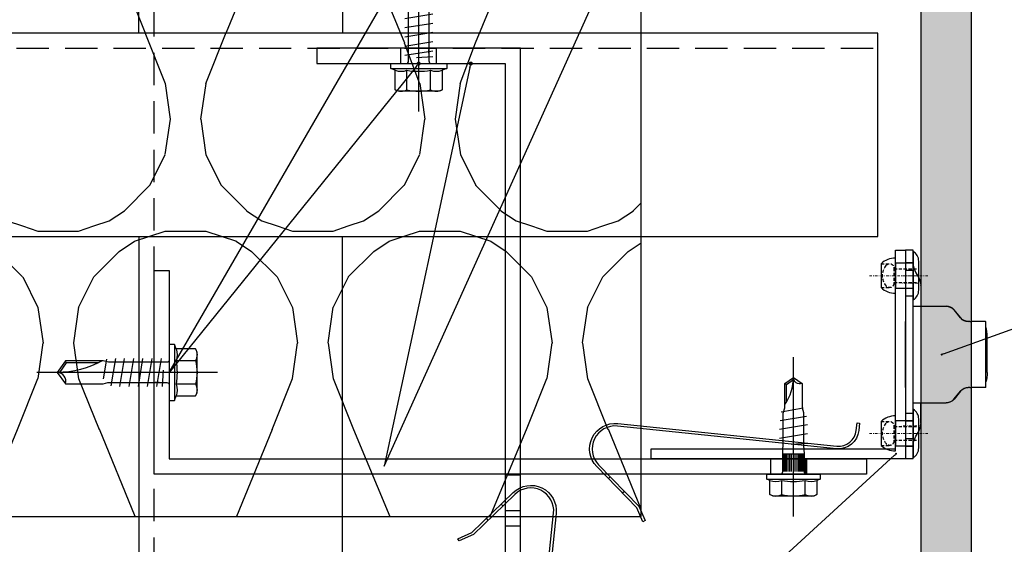
# Model space of a CAD drawing. Units: millimetres. Extents: x -358390 to -165483, y 96743 to 207920.
# Drawn here: x -181117 to -180924, y 200339 to 200442 of the extents above; entities that cross this region are included whole.
import ezdxf
from ezdxf import colors
from ezdxf.entities.mleader import LeaderData, LeaderLine
from ezdxf.math import Vec2, Vec3

# ---------------------------------------------------------------- set-up
doc = ezdxf.new("R2010")
doc.units = ezdxf.units.MM
for name, pattern in [('HIDDEN', [9.524999999999999, 6.35, -3.175]), ('STRICHPUNKT', [1, 0.5, -0.25, 0, -0.25]), ('VERDECKT', [9.524999999999999, 6.35, -3.175])]:
    doc.linetypes.add(name, pattern=pattern)
doc.layers.add('3-0', color=252, linetype='Continuous', lineweight=5)
for name, color, linetype in [('GIP-Bauseits', 8, 'Continuous'), ('GIP-Befestigungsmittel', 4, 'Continuous'), ('GIP-Details', 7, 'Continuous'), ('GIP-DIM-0', 12, 'Continuous'), ('GIP-Profile', 51, 'Continuous'), ('GIP-Text', 7, 'Continuous'), ('GIP-VECO-LS-85', 210, 'Continuous')]:
    doc.layers.add(name, color=color, linetype=linetype)
doc.styles.add('Dim', font='simplex.shx', dxfattribs={"width": 0.65})
doc.styles.get("Standard").update_dxf_attribs({"font": 'calibri.ttf'})

# ---------------------------------------------------------------- blocks, each defined once
blk = doc.blocks.new('*U164')
for p, q in [((-130.6000000000058, 0), (-130.6000000000058, -3)), ((-125.4000000000233, 0), (-125.4000000000233, -3)), ((-118.6000000000058, 0), (-118.6000000000058, -3)), ((-113.4000000000233, 0), (-113.4000000000233, -3)), ((-106.6000000000058, 0), (-106.6000000000058, -3)), ((-101.4000000000233, 0), (-101.4000000000233, -3)), ((-93.90000000002328, 0), (-93.90000000002328, -3)), ((-90.90000000002328, 0), (-90.90000000002328, -3)), ((-83.90000000002328, 0), (-83.90000000002328, -3)), ((-3, -16.5), (0, -16.5)), ((-3, -23.5), (0, -23.5))]:
    blk.add_line(p, q)
blk.add_lwpolyline([(-140, 0), (0, 0), (0, -40), (-3, -40), (-3, -3), (-140, -3), (-140, 0)], close=True)
blk = doc.blocks.new('*U80')
at = {"color": 0, "linetype": 'ByBlock', "lineweight": -2}
blk.add_lwpolyline([(-4, 4.898587196589413e-16), (31.45, -9.797174393178826e-16)], dxfattribs=at)
blk = doc.blocks.new('EJOT_JT9-6-5_5x22')
blk.add_lwpolyline([(-5.450000000011642, 4), (-5.140598923229845, 4.618802153505385), (-1.320729786617449, 4.618802153505385), (-1, 5.5), (0, 5.5), (0, -5.5), (-1, -5.5), (-1.320729786617449, -4.618802153505385), (-5.140598923229845, -4.618802153505385), (-5.450000000011642, -4)], close=True)
for points in [[(-5.140598923229845, 4.618802153505385, 0.2679491924311234), (-5.140598923229845, 2.309401076752692, 0.1339745962155625), (-5.140598923229845, -2.309401076752692, 0.2679491924311234), (-5.140598923229845, -4.618802153505385)], [(-1.320729786617449, 4.618802153505385, 0.1763269807084632), (-1.320729786617449, 2.309401076752692, 0.08816349035423514), (-1.320729786617449, -2.309401076752692, 0.1763269807084632), (-1.320729786617449, -4.618802153505385)], [(0, 2.494999999995343, 0.4142135623730951), (0.5, 1.994999999995343), (11.97820109353052, 1.994999999995343), (13, 2.25), (20.4245330390404, 2.25), (22, 0), (20.4245330390404, -2.25), (13, -2.25), (12.09500000000116, -1.994999999995343), (2.023201093514217, -1.994999999995343), (2.778201093518874, -1.994999999995343), (0.5, -1.994999999995343, 0.4142135623730951), (0, -2.494999999995343)], [(13.20000000001164, 2.25, 0.1258171918758013), (22, 0)], [(20.4245330390404, -2.25, -0.520567050551746), (22, 0)]]:
    blk.add_lwpolyline(points, format="xyb")
for points in [[(-1, 5.5), (-1, -5.5)], [(-5.140598923229845, 2.309401076752692), (-1.320729786617449, 2.309401076752692)], [(2.45910054675187, -2.75), (1.554100546753034, 2.75)], [(4.269100546749542, -2.75), (3.364100546750706, 2.75)], [(6.079100546776317, -2.75), (5.174100546748377, 2.75)], [(7.889100546773989, -2.75), (6.984100546775153, 2.75)], [(9.69910054677166, -2.75), (8.794100546772825, 2.75)], [(10.58038087689783, 2.708916326635517), (11.46166120702401, -2.667832653300138)], [(12.34294153715018, 2.626748979935655), (13, -1.259484266978689)], [(20.24233457134687, 1.899999999994179), (20.4245330390404, 2.25)], [(1.186150820140028, 0.4358994532376528), (1.404100546758855, -2.75)], [(13.87234487826936, 1.899999999994179), (20.24233457134687, 1.899999999994179), (21.56918414475513, 0.005062426469521597)], [(-5.140598923229845, -2.309401076752692), (-1.320729786617449, -2.309401076752692)]]:
    blk.add_lwpolyline(points)
blk.add_blockref('*U80', (-5.450000000011642, 0))
blk = doc.blocks.new('Feder')
at = {"layer": 'GIP-Text'}
for p, q in [((2.670940013068503, 8.11551758185675), (2.349546208222819, 8.498539803418737)), ((-0.7146315642494301, 5.927389364667818), (-0.3932377594073841, 5.544367143109469))]:
    blk.add_line(p, q, dxfattribs=at)
blk.add_lwpolyline([(-3.213938048433135, 3.830222215594404, 0.7002075382096581), (0, -4.999999999999943), (43.26261290272578, -5.000000000001762, -0.414213562373095), (46.76261290272578, -8.500000000001762), (46.76261290272578, -10.00000000000176), (47.26261290272669, -9.999999999999943), (47.26261290272583, -8.499999999994486, 0.4142135623725622), (43.26261290272578, -4.500000000001762), (0, -4.499999999999943, -0.7002075382095964), (-2.892544243590351, 3.447199994034463), (5.802654937416264, 10.74333841983031), (7.346736682593473, 13.41776645351462), (6.913723980700524, 13.6677664535128), (5.413723980699615, 11.06969024216056)], format="xyb", close=True, dxfattribs=at)
blk = doc.blocks.new('_Dot')
blk.add_hatch(color=0).paths.add_polyline_path([(-0.5, 0, 1), (0.5, 0, 1)])
at = {"color": 0}
blk.add_line((-1, 0), (-0.5, 0), dxfattribs=at)
blk = doc.blocks.new('*U184')
at = {"linetype": 'ByBlock'}
h = blk.add_hatch(dxfattribs=at)
h.set_pattern_fill('H1INSUN1', color=256, pattern_type=2)
h.set_pattern_definition([(67.38013459999999, (748.215160790618, 739), (3.150356747028127e-06, 100.0000003076922), [25.99999999999999, -1274]), (67.38013459999999, (848.215160790618, 739), (3.150356747028127e-06, 100.0000003076922), [25.99999999999999, -1274]), (67.38013459999999, (948.215160790618, 739), (3.150356747028127e-06, 100.0000003076922), [25.99999999999999, -1274]), (67.38013459999999, (1048.215160790618, 739), (3.150356747028127e-06, 100.0000003076922), [25.99999999999999, -1274]), (67.38013459999999, (1148.215160790618, 739), (3.150356747028127e-06, 100.0000003076922), [25.99999999999999, -1274]), (112.2490234, (832.2151607906178, 739), (-2.38241202765721e-06, 99.99999827928437), [23.76972769999999, -2353.203124999999]), (112.2490234, (932.2151607906178, 739), (-2.38241202765721e-06, 99.99999827928437), [23.76972769999999, -2353.203124999999]), (112.2490234, (1032.215160790618, 739), (-2.38241202765721e-06, 99.99999827928437), [23.76972769999999, -2353.203124999999]), (112.2490234, (1132.215160790618, 739), (-2.38241202765721e-06, 99.99999827928437), [23.76972769999999, -2353.203124999999]), (112.2490234, (1232.215160790618, 739), (-2.38241202765721e-06, 99.99999827928437), [23.76972769999999, -2353.203124999999]), (112.2490234, (1332.215160790618, 739), (-2.38241202765721e-06, 99.99999827928437), [23.76972769999999, -2353.203124999999]), (112.2490234, (1432.215160790618, 739), (-2.38241202765721e-06, 99.99999827928437), [23.76972769999999, -2353.203124999999]), (112.2490234, (1532.215160790618, 739), (-2.38241202765721e-06, 99.99999827928437), [23.76972769999999, -2353.203124999999]), (112.2490234, (1632.215160790618, 739), (-2.38241202765721e-06, 99.99999827928437), [23.76972769999999, -2353.203124999999]), (247.7509918, (807.2151607906178, 760.9999999999997), (-7.070251179186471e-06, 99.9999996129151), [23.76972769999996, -2353.203124999995]), (247.7509918, (907.2151607906178, 760.9999999999997), (-7.070251179186471e-06, 99.9999996129151), [23.76972769999996, -2353.203124999995]), (247.7509918, (1007.215160790618, 760.9999999999997), (-7.070251179186471e-06, 99.9999996129151), [23.76972769999996, -2353.203124999995]), (247.7509918, (1107.215160790618, 760.9999999999997), (-7.070251179186471e-06, 99.9999996129151), [23.76972769999996, -2353.203124999995]), (247.7509918, (1207.215160790618, 760.9999999999997), (-7.070251179186471e-06, 99.9999996129151), [23.76972769999996, -2353.203124999995]), (247.7509918, (1307.215160790618, 760.9999999999997), (-7.070251179186471e-06, 99.9999996129151), [23.76972769999996, -2353.203124999995]), (247.7509918, (1407.215160790618, 760.9999999999997), (-7.070251179186471e-06, 99.9999996129151), [23.76972769999996, -2353.203124999995]), (247.7509918, (1507.215160790618, 760.9999999999997), (-7.070251179186471e-06, 99.9999996129151), [23.76972769999996, -2353.203124999995]), (247.7509918, (1607.215160790618, 760.9999999999997), (-7.070251179186471e-06, 99.9999996129151), [23.76972769999996, -2353.203124999995]), (292.6198654, (772.215160790618, 762.9999999999998), (-3.150356747028127e-06, 100.0000003076922), [26.00000000000001, -1274.000000000001]), (292.6198654, (872.215160790618, 762.9999999999998), (-3.150356747028127e-06, 100.0000003076922), [26.00000000000001, -1274.000000000001]), (292.6198654, (972.215160790618, 762.9999999999998), (-3.150356747028127e-06, 100.0000003076922), [26.00000000000001, -1274.000000000001]), (292.6198654, (1072.215160790618, 762.9999999999998), (-3.150356747028127e-06, 100.0000003076922), [26.00000000000001, -1274.000000000001]), (292.6198654, (1172.215160790618, 762.9999999999998), (-3.150356747028127e-06, 100.0000003076922), [26.00000000000001, -1274.000000000001]), (81.8698959, (743.215160790618, 721.9999999999998), (4.942118795980831e-06, 99.99999966249106), [7.071067809999987, -700.0357055699984]), (68.1985931, (744.2151607906178, 728.9999999999998), (-9.858241085680675e-07, 100.0000011859525), [10.7703295, -527.7461548000001]), (68.1985931, (844.2151607906178, 728.9999999999998), (-9.858241085680675e-07, 100.0000011859525), [10.7703295, -527.7461548000001]), (291.8014069, (782.2151607906178, 739), (9.858241085680675e-07, 100.0000011859525), [10.7703295, -527.7461548000001]), (291.8014069, (882.2151607906178, 739), (9.858241085680675e-07, 100.0000011859525), [10.7703295, -527.7461548000001]), (278.1301041, (786.2151607906183, 728.9999999999998), (-4.942118795980831e-06, 99.99999966249106), [7.071067809999987, -700.0357055699984]), (278.1301041, (743.215160790618, 721.9999999999998), (-4.942118795980831e-06, 99.99999966249106), [7.071067809999987, -700.0357055699984]), (296.5650482, (744.2151607906178, 714.9999999999998), (1.752436467938878e-06, 99.99999760741669), [6.708203800000003, -216.8985901000001]), (315, (747.215160790618, 708.9999999999998), (-7.105427357601002e-15, 99.99999997361817), [7.07106781, -134.350296]), (326.3099327, (752.215160790618, 703.9999999999998), (-3.583935253459458e-06, 99.99999643704996), [3.605551200000003, -356.9495850000001]), (326.3099327, (852.215160790618, 703.9999999999998), (-3.583935253459458e-06, 99.99999643704996), [3.605551200000003, -356.9495850000001]), (326.3099327, (952.215160790618, 703.9999999999998), (-3.583935253459458e-06, 99.99999643704996), [3.605551200000003, -356.9495850000001]), (341.565052, (755.215160790618, 701.9999999999998), (-2.029815924231571e-07, 100.0000017971736), [3.162277700000002, -313.0654907200001]), (341.565052, (855.215160790618, 701.9999999999998), (-2.029815924231571e-07, 100.0000017971736), [3.162277700000002, -313.0654907200001]), (341.565052, (955.215160790618, 701.9999999999998), (-2.029815924231571e-07, 100.0000017971736), [3.162277700000002, -313.0654907200001]), (341.565052, (758.215160790618, 700.9999999999998), (-2.029815924231571e-07, 100.0000017971736), [3.162277700000002, -313.0654907200001]), (341.565052, (858.215160790618, 700.9999999999998), (-2.029815924231571e-07, 100.0000017971736), [3.162277700000002, -313.0654907200001]), (341.565052, (958.215160790618, 700.9999999999998), (-2.029815924231571e-07, 100.0000017971736), [3.162277700000002, -313.0654907200001]), (0, (761.2151607906183, 699.9999999999998), (0, 99.99999999999996), [8, -92]), (18.434948, (769.2151607906178, 699.9999999999998), (2.029815924231571e-07, 100.0000017971736), [3.162277699999998, -313.0654907199997]), (18.434948, (869.2151607906178, 699.9999999999998), (2.029815924231571e-07, 100.0000017971736), [3.162277699999998, -313.0654907199997]), (18.434948, (969.2151607906178, 699.9999999999998), (2.029815924231571e-07, 100.0000017971736), [3.162277699999998, -313.0654907199997]), (18.434948, (772.215160790618, 700.9999999999998), (2.029815924231571e-07, 100.0000017971736), [3.162277699999998, -313.0654907199997]), (18.434948, (872.215160790618, 700.9999999999998), (2.029815924231571e-07, 100.0000017971736), [3.162277699999998, -313.0654907199997]), (18.434948, (972.215160790618, 700.9999999999998), (2.029815924231571e-07, 100.0000017971736), [3.162277699999998, -313.0654907199997]), (33.69006729999998, (775.2151607906178, 701.9999999999998), (3.583935253459458e-06, 99.99999643704996), [3.605551199999999, -356.9495849999999]), (33.69006729999998, (875.2151607906178, 701.9999999999998), (3.583935253459458e-06, 99.99999643704996), [3.605551199999999, -356.9495849999999]), (33.69006729999998, (975.2151607906178, 701.9999999999998), (3.583935253459458e-06, 99.99999643704996), [3.605551199999999, -356.9495849999999]), (45, (778.215160790618, 703.9999999999998), (7.105427357601002e-15, 99.99999997361817), [7.071067810000002, -134.350296]), (63.43495179999999, (783.215160790618, 708.9999999999998), (-1.752436467938878e-06, 99.99999760741669), [6.7082038, -216.8985901]), (81.8698959, (786.2151607906183, 714.9999999999998), (4.942118795980831e-06, 99.99999966249106), [7.071067809999987, -700.0357055699984]), (81.8698959, (793.215160790618, 721.9999999999998), (4.942118795980831e-06, 99.99999966249106), [7.071067809999987, -700.0357055699984]), (68.1985931, (794.2151607906178, 728.9999999999998), (-9.858241085680675e-07, 100.0000011859525), [10.7703295, -527.7461548000001]), (68.1985931, (894.2151607906178, 728.9999999999998), (-9.858241085680675e-07, 100.0000011859525), [10.7703295, -527.7461548000001]), (291.8014069, (832.2151607906178, 739), (9.858241085680675e-07, 100.0000011859525), [10.7703295, -527.7461548000001]), (291.8014069, (932.2151607906178, 739), (9.858241085680675e-07, 100.0000011859525), [10.7703295, -527.7461548000001]), (278.1301041, (836.2151607906183, 728.9999999999998), (-4.942118795980831e-06, 99.99999966249106), [7.071067809999987, -700.0357055699984]), (278.1301041, (793.215160790618, 721.9999999999998), (-4.942118795980831e-06, 99.99999966249106), [7.071067809999987, -700.0357055699984]), (296.5650482, (794.2151607906178, 714.9999999999998), (1.752436467938878e-06, 99.99999760741669), [6.708203800000003, -216.8985901000001]), (315, (797.215160790618, 708.9999999999998), (-7.105427357601002e-15, 99.99999997361817), [7.07106781, -134.350296]), (326.3099327, (802.215160790618, 703.9999999999998), (-3.583935253459458e-06, 99.99999643704996), [3.605551200000003, -356.9495850000001]), (326.3099327, (902.215160790618, 703.9999999999998), (-3.583935253459458e-06, 99.99999643704996), [3.605551200000003, -356.9495850000001]), (326.3099327, (1002.215160790618, 703.9999999999998), (-3.583935253459458e-06, 99.99999643704996), [3.605551200000003, -356.9495850000001]), (341.565052, (805.215160790618, 701.9999999999998), (-2.029815924231571e-07, 100.0000017971736), [3.162277700000002, -313.0654907200001]), (341.565052, (905.215160790618, 701.9999999999998), (-2.029815924231571e-07, 100.0000017971736), [3.162277700000002, -313.0654907200001]), (341.565052, (1005.215160790618, 701.9999999999998), (-2.029815924231571e-07, 100.0000017971736), [3.162277700000002, -313.0654907200001]), (341.565052, (808.215160790618, 700.9999999999998), (-2.029815924231571e-07, 100.0000017971736), [3.162277700000002, -313.0654907200001]), (341.565052, (908.215160790618, 700.9999999999998), (-2.029815924231571e-07, 100.0000017971736), [3.162277700000002, -313.0654907200001]), (341.565052, (1008.215160790618, 700.9999999999998), (-2.029815924231571e-07, 100.0000017971736), [3.162277700000002, -313.0654907200001]), (0, (811.2151607906183, 699.9999999999998), (0, 99.99999999999996), [8, -92]), (18.434948, (819.2151607906178, 699.9999999999998), (2.029815924231571e-07, 100.0000017971736), [3.162277699999998, -313.0654907199997]), (18.434948, (919.2151607906178, 699.9999999999998), (2.029815924231571e-07, 100.0000017971736), [3.162277699999998, -313.0654907199997]), (18.434948, (1019.215160790618, 699.9999999999998), (2.029815924231571e-07, 100.0000017971736), [3.162277699999998, -313.0654907199997]), (18.434948, (822.215160790618, 700.9999999999998), (2.029815924231571e-07, 100.0000017971736), [3.162277699999998, -313.0654907199997]), (18.434948, (922.215160790618, 700.9999999999998), (2.029815924231571e-07, 100.0000017971736), [3.162277699999998, -313.0654907199997]), (18.434948, (1022.215160790618, 700.9999999999998), (2.029815924231571e-07, 100.0000017971736), [3.162277699999998, -313.0654907199997]), (33.69006729999998, (825.2151607906178, 701.9999999999998), (3.583935253459458e-06, 99.99999643704996), [3.605551199999999, -356.9495849999999]), (33.69006729999998, (925.2151607906178, 701.9999999999998), (3.583935253459458e-06, 99.99999643704996), [3.605551199999999, -356.9495849999999]), (33.69006729999998, (1025.215160790618, 701.9999999999998), (3.583935253459458e-06, 99.99999643704996), [3.605551199999999, -356.9495849999999]), (45, (828.215160790618, 703.9999999999998), (7.105427357601002e-15, 99.99999997361817), [7.071067810000002, -134.350296]), (63.43495179999999, (833.215160790618, 708.9999999999998), (-1.752436467938878e-06, 99.99999760741669), [6.7082038, -216.8985901]), (81.8698959, (836.2151607906183, 714.9999999999998), (4.942118795980831e-06, 99.99999966249106), [7.071067809999987, -700.0357055699984]), (81.8698959, (768.215160790618, 777.9999999999998), (4.942118795980831e-06, 99.99999966249106), [7.071067809999987, -700.0357055699984]), (63.43495179999999, (769.2151607906178, 784.9999999999997), (-1.752436467938878e-06, 99.99999760741669), [6.7082038, -216.8985901]), (45, (772.215160790618, 790.9999999999998), (7.105427357601002e-15, 99.99999997361817), [7.071067810000002, -134.350296]), (33.69006729999998, (777.215160790618, 795.9999999999997), (3.583935253459458e-06, 99.99999643704996), [3.605551199999999, -356.9495849999999]), (33.69006729999998, (877.215160790618, 795.9999999999997), (3.583935253459458e-06, 99.99999643704996), [3.605551199999999, -356.9495849999999]), (33.69006729999998, (977.215160790618, 795.9999999999997), (3.583935253459458e-06, 99.99999643704996), [3.605551199999999, -356.9495849999999]), (18.434948, (780.215160790618, 797.9999999999997), (2.029815924231571e-07, 100.0000017971736), [3.162277699999998, -313.0654907199997]), (18.434948, (880.215160790618, 797.9999999999997), (2.029815924231571e-07, 100.0000017971736), [3.162277699999998, -313.0654907199997]), (18.434948, (980.215160790618, 797.9999999999997), (2.029815924231571e-07, 100.0000017971736), [3.162277699999998, -313.0654907199997]), (18.434948, (783.215160790618, 798.9999999999997), (2.029815924231571e-07, 100.0000017971736), [3.162277699999998, -313.0654907199997]), (18.434948, (883.215160790618, 798.9999999999997), (2.029815924231571e-07, 100.0000017971736), [3.162277699999998, -313.0654907199997]), (18.434948, (983.215160790618, 798.9999999999997), (2.029815924231571e-07, 100.0000017971736), [3.162277699999998, -313.0654907199997]), (0, (786.2151607906183, 799.9999999999997), (0, 99.99999999999996), [8, -92]), (341.565052, (794.2151607906178, 799.9999999999997), (-2.029815924231571e-07, 100.0000017971736), [3.162277700000002, -313.0654907200001]), (341.565052, (894.2151607906178, 799.9999999999997), (-2.029815924231571e-07, 100.0000017971736), [3.162277700000002, -313.0654907200001]), (341.565052, (994.2151607906178, 799.9999999999997), (-2.029815924231571e-07, 100.0000017971736), [3.162277700000002, -313.0654907200001]), (341.565052, (797.215160790618, 798.9999999999997), (-2.029815924231571e-07, 100.0000017971736), [3.162277700000002, -313.0654907200001]), (341.565052, (897.215160790618, 798.9999999999997), (-2.029815924231571e-07, 100.0000017971736), [3.162277700000002, -313.0654907200001]), (341.565052, (997.215160790618, 798.9999999999997), (-2.029815924231571e-07, 100.0000017971736), [3.162277700000002, -313.0654907200001]), (326.3099327, (800.2151607906178, 797.9999999999997), (-3.583935253459458e-06, 99.99999643704996), [3.605551200000003, -356.9495850000001]), (326.3099327, (900.2151607906178, 797.9999999999997), (-3.583935253459458e-06, 99.99999643704996), [3.605551200000003, -356.9495850000001]), (326.3099327, (1000.215160790618, 797.9999999999997), (-3.583935253459458e-06, 99.99999643704996), [3.605551200000003, -356.9495850000001]), (315, (803.215160790618, 795.9999999999997), (-7.105427357601002e-15, 99.99999997361817), [7.07106781, -134.350296]), (296.5650482, (808.215160790618, 790.9999999999998), (1.752436467938878e-06, 99.99999760741669), [6.708203800000003, -216.8985901000001]), (278.1301041, (811.2151607906183, 784.9999999999997), (-4.942118795980831e-06, 99.99999966249106), [7.071067809999987, -700.0357055699984]), (278.1301041, (768.215160790618, 777.9999999999998), (-4.942118795980831e-06, 99.99999966249106), [7.071067809999987, -700.0357055699984]), (290.5560454999999, (769.2151607906178, 770.9999999999997), (1.254493909641496e-06, 100.0000023019941), [8.54400349999999, -845.8563842999989]), (290.5560454999999, (869.2151607906178, 770.9999999999997), (1.254493909641496e-06, 100.0000023019941), [8.54400349999999, -845.8563842999989]), (290.5560454999999, (969.2151607906178, 770.9999999999997), (1.254493909641496e-06, 100.0000023019941), [8.54400349999999, -845.8563842999989]), (68.1985931, (807.2151607906178, 760.9999999999997), (-9.858241085680675e-07, 100.0000011859525), [10.7703295, -527.7461548000001]), (68.1985931, (907.2151607906178, 760.9999999999997), (-9.858241085680675e-07, 100.0000011859525), [10.7703295, -527.7461548000001]), (81.8698959, (811.2151607906183, 770.9999999999997), (4.942118795980831e-06, 99.99999966249106), [7.071067809999987, -700.0357055699984]), (0, (740.215160790618, 799.9999999999997), (0, 99.99999999999996), [4, -96]), (341.565052, (744.2151607906178, 799.9999999999997), (-2.029815924231571e-07, 100.0000017971736), [3.162277700000002, -313.0654907200001]), (341.565052, (844.2151607906178, 799.9999999999997), (-2.029815924231571e-07, 100.0000017971736), [3.162277700000002, -313.0654907200001]), (341.565052, (944.2151607906178, 799.9999999999997), (-2.029815924231571e-07, 100.0000017971736), [3.162277700000002, -313.0654907200001]), (341.565052, (747.215160790618, 798.9999999999997), (-2.029815924231571e-07, 100.0000017971736), [3.162277700000002, -313.0654907200001]), (341.565052, (847.215160790618, 798.9999999999997), (-2.029815924231571e-07, 100.0000017971736), [3.162277700000002, -313.0654907200001]), (341.565052, (947.215160790618, 798.9999999999997), (-2.029815924231571e-07, 100.0000017971736), [3.162277700000002, -313.0654907200001]), (326.3099327, (750.2151607906178, 797.9999999999997), (-3.583935253459458e-06, 99.99999643704996), [3.605551200000003, -356.9495850000001]), (326.3099327, (850.2151607906178, 797.9999999999997), (-3.583935253459458e-06, 99.99999643704996), [3.605551200000003, -356.9495850000001]), (326.3099327, (950.2151607906178, 797.9999999999997), (-3.583935253459458e-06, 99.99999643704996), [3.605551200000003, -356.9495850000001]), (315, (753.215160790618, 795.9999999999997), (-7.105427357601002e-15, 99.99999997361817), [7.07106781, -134.350296]), (296.5650482, (758.215160790618, 790.9999999999998), (1.752436467938878e-06, 99.99999760741669), [6.708203800000003, -216.8985901000001]), (278.1301041, (761.2151607906183, 784.9999999999997), (-4.942118795980831e-06, 99.99999966249106), [7.071067809999987, -700.0357055699984]), (69.4439545, (758.215160790618, 762.9999999999998), (-1.254493909641496e-06, 100.0000023019941), [8.544003499999999, -845.8563842999997]), (69.4439545, (858.215160790618, 762.9999999999998), (-1.254493909641496e-06, 100.0000023019941), [8.544003499999999, -845.8563842999997]), (69.4439545, (958.215160790618, 762.9999999999998), (-1.254493909641496e-06, 100.0000023019941), [8.544003499999999, -845.8563842999997]), (81.8698959, (761.2151607906183, 770.9999999999997), (4.942118795980831e-06, 99.99999966249106), [7.071067809999987, -700.0357055699984]), (81.8698959, (818.215160790618, 777.9999999999998), (4.942118795980831e-06, 99.99999966249106), [7.071067809999987, -700.0357055699984]), (63.43495179999999, (819.2151607906178, 784.9999999999997), (-1.752436467938878e-06, 99.99999760741669), [6.7082038, -216.8985901]), (45, (822.215160790618, 790.9999999999998), (7.105427357601002e-15, 99.99999997361817), [7.071067810000002, -134.350296]), (33.69006729999998, (827.215160790618, 795.9999999999997), (3.583935253459458e-06, 99.99999643704996), [3.605551199999999, -356.9495849999999]), (33.69006729999998, (927.215160790618, 795.9999999999997), (3.583935253459458e-06, 99.99999643704996), [3.605551199999999, -356.9495849999999]), (33.69006729999998, (1027.215160790618, 795.9999999999997), (3.583935253459458e-06, 99.99999643704996), [3.605551199999999, -356.9495849999999]), (18.434948, (830.215160790618, 797.9999999999997), (2.029815924231571e-07, 100.0000017971736), [3.162277699999998, -313.0654907199997]), (18.434948, (930.215160790618, 797.9999999999997), (2.029815924231571e-07, 100.0000017971736), [3.162277699999998, -313.0654907199997]), (18.434948, (1030.215160790618, 797.9999999999997), (2.029815924231571e-07, 100.0000017971736), [3.162277699999998, -313.0654907199997]), (18.434948, (833.215160790618, 798.9999999999997), (2.029815924231571e-07, 100.0000017971736), [3.162277699999998, -313.0654907199997]), (18.434948, (933.215160790618, 798.9999999999997), (2.029815924231571e-07, 100.0000017971736), [3.162277699999998, -313.0654907199997]), (18.434948, (1033.215160790618, 798.9999999999997), (2.029815924231571e-07, 100.0000017971736), [3.162277699999998, -313.0654907199997]), (0, (836.2151607906183, 799.9999999999997), (0, 99.99999999999996), [4, -96]), (278.1301041, (818.215160790618, 777.9999999999998), (-4.942118795980831e-06, 99.99999966249106), [7.071067809999987, -700.0357055699984]), (291.8014069, (819.2151607906178, 770.9999999999997), (9.858241085680675e-07, 100.0000011859525), [10.7703295, -527.7461548000001]), (291.8014069, (919.2151607906178, 770.9999999999997), (9.858241085680675e-07, 100.0000011859525), [10.7703295, -527.7461548000001])])
h.paths.add_polyline_path([(0, 100), (1103.833338740041, 100), (1103.833338740041, 0), (0, 0)])
blk.add_lwpolyline([(0, 100), (1103.833338740041, 100), (1103.833338740041, 0), (0, 0)], close=True)
blk = doc.blocks.new('GIP-Rohbau_1')
at = {"transparency": 33554687, "xscale": -1, "rotation": 180}
blk.add_blockref('*U184', (2254.811996181787, -6964.652834016131), dxfattribs=at)
blk = doc.blocks.new('*U81')
at = {"color": 0, "linetype": 'ByBlock', "lineweight": -2}
blk.add_lwpolyline([(-4, 4.898587196589413e-16), (27.3, -9.797174393178826e-16)], dxfattribs=at)
blk = doc.blocks.new('EJO_ JT9-3H_5-5_5x19')
at = {"linetype": 'ByBlock'}
blk.add_lwpolyline([(-4.299999999988358, 4), (-3.990598923235666, 4.618802153505385), (-1.229737228044542, 4.618802153505385), (-1, 5.25), (0, 5.25), (0, -5.25), (-1, -5.25), (-1.229737228044542, -4.618802153505385), (-3.990598923235666, -4.618802153505385), (-4.299999999988358, -4)], close=True, dxfattribs=at)
for points in [[(-3.990598923235666, 4.618802153505385, 0.2679491924311226), (-3.990598923235666, 2.309401076752692, 0.1339745962155621), (-3.990598923235666, -2.309401076752692, 0.2679491924311226), (-3.990598923235666, -4.618802153505385)], [(-1.229737228044542, 4.618802153505385, 0.176326980708463), (-1.229737228044542, 2.309401076752692, 0.08816349035423485), (-1.229737228044542, -2.309401076752692, 0.176326980708463), (-1.229737228044542, -4.618802153505385)], [(0, 2.584999999991851, 0.4142135623730951), (0.5, 2.084999999991851), (4, 2.084999999991851), (6.5482010935375, 1.994999999995343), (11.97820109353052, 1.994999999995343), (13, 1.700000000011642), (17.80964718502946, 1.700000000011642), (19, 0), (17.80964718502946, -1.700000000011642), (13, -1.700000000011642), (12.09500000000116, -1.994999999995343), (5.64320109350956, -1.994999999995343), (4, -2.084999999991851), (0.5, -2.084999999991851, 0.4142135623730951), (0, -2.584999999991851)], [(13.70000000001164, 1.700000000011642, 0.1564517764884105), (19, 0)], [(17.80964718502946, -1.700000000011642, -0.520567050551746), (19, 0)]]:
    blk.add_lwpolyline(points, format="xyb", dxfattribs=at)
for points in [[(-1, 5.25), (-1, -5.25)], [(-3.990598923235666, 2.309401076752692), (-1.229737228044542, 2.309401076752692)], [(0.5, 2.053324165026424), (4, 2.053324165026424)], [(0.5, 1.959259114344604), (4, 1.959259114344604)], [(4, 2.084999999991851), (4, -2.084999999991851)], [(7.889100546773989, -2.75), (6.984100546775153, 2.75)], [(9.69910054677166, -2.75), (8.794100546772825, 2.75)], [(10.54116124191205, 2.640985926176654), (11.38322193705244, -2.531971852382412)], [(12.22528263216373, 2.422957778559066), (13, -1.935112690669484)], [(0.5, 1.805662966886302), (4, 1.805662966886302)], [(0.5, 1.597202663891949), (4, 1.597202663891949)], [(0.5, 1.340212166192941), (4, 1.340212166192941)], [(0.5, 1.042500000010477), (4, 1.042500000010477)], [(0.5, 0.7131119988334831), (4, 0.7131119988334831)], [(0.5, 0.3620564504235517), (4, 0.3620564504235517)], [(0.5, 0), (4, 0)], [(5.861150820128387, 0.4358994532376528), (6.079100546776317, -2.75)], [(14.22723720411886, 1.350000000005821), (17.62744871733594, 1.350000000005821), (18.56546981839347, 0.01036703429417685)], [(17.62744871733594, 1.350000000005821), (17.80964718502946, 1.700000000011642)], [(0.5, -0.3620564504235517), (4, -0.3620564504235517)], [(0.5, -0.7131119988334831), (4, -0.7131119988334831)], [(0.5, -1.042500000010477), (4, -1.042500000010477)], [(0.5, -1.340212166192941), (4, -1.340212166192941)], [(0.5, -1.597202663891949), (4, -1.597202663891949)], [(0.5, -1.805662966886302), (4, -1.805662966886302)], [(-3.990598923235666, -2.309401076752692), (-1.229737228044542, -2.309401076752692)], [(0.5, -1.959259114344604), (4, -1.959259114344604)], [(0.5, -2.053324165026424), (4, -2.053324165026424)]]:
    blk.add_lwpolyline(points, dxfattribs=at)
blk.add_blockref('*U81', (-4.299999999988358, 0))
blk = doc.blocks.new('Rivet-side')
blk.add_lwpolyline([(-1.100000000005821, 2.850000000005821, -0.2660872004543486), (-0.0150684883701615, 4.748620349506382, -0.5799954916560568), (0, 4.739999999990687), (0, -4.739999999990687, -0.5799954916560568), (-0.0150684883701615, -4.748620349506382, -0.2660872004543486), (-1.100000000005821, -2.850000000005821)], format="xyb", close=True)
blk.add_lwpolyline([(0, 2.450000000011642), (3.5, 2.450000000011642), (3.5, 3.450000000011642, -0.1893834466347861), (6.299999999988358, 2.350000000005821), (6.299999999988358, -2.350000000005821, -0.1893834466347862), (3.5, -3.450000000011642), (3.5, -2.450000000011642), (0, -2.450000000011642)], format="xyb")
at = {"color": 0, "linetype": 'ByBlock', "lineweight": -2}
blk.add_lwpolyline([(0, 2.450000000011642), (0, -2.450000000011642)], dxfattribs=at)
blk.add_lwpolyline([(3.5, 2.450000000011642), (3.5, -2.450000000011642)])
at = {"linetype": 'HIDDEN', "ltscale": 0.1}
blk.add_lwpolyline([(3.779999999998836, 1.510000000009313), (3.779999999998836, -1.510000000009313, 0.6956932567916001), (5.256873963837279, -2.057714847527677, 0.3708609271523178), (5.256873963837279, 2.057714847527677, 0.6956932567916001)], format="xyb", close=True, dxfattribs=at)
for points in [[(6.299999999988358, 2.350000000005821), (4.619999999995343, 2.350000000005821)], [(3.779999999998836, 1.350000000005821), (-1.100000000005821, 1.350000000005821)], [(3.779999999998836, -1.350000000005821), (-1.100000000005821, -1.350000000005821)], [(6.299999999988358, -2.350000000005821), (4.619999999995343, -2.350000000005821)]]:
    blk.add_lwpolyline(points, dxfattribs=at)
at = {"layer": '3-0', "linetype": 'STRICHPUNKT'}
blk.add_lwpolyline([(-2.899999999994179, 0), (8.700000000011642, 0)], dxfattribs=at)
blk = doc.blocks.new('D6-4-8-top')
at = {"extrusion": (-1.224646799147353e-16, -1, 2.220446049250313e-16)}
for p, q in [((-20.5, -1.5), (-20.5, 0)), ((-20.5, 0), (20.5, 0)), ((-9.499999998923158, 0), (-9.499999998923158, 4.497705958783627e-05)), ((-9.499999998923158, 4.497705958783627e-05), (-6.499999998806743, 4.497705958783627e-05)), ((-6.499999998806743, 4.497705958783627e-05), (-6.499999998806743, 0)), ((6.499999998777639, 4.497705958783627e-05), (-6.499999998806743, 4.497705958783627e-05)), ((6.499999998777639, 4.497705958783627e-05), (6.499999998777639, 0)), ((6.499999998777639, 4.497705958783627e-05), (9.499999998894054, 4.497705958783627e-05)), ((20.5, -1.5), (20.5, 0)), ((20.5, -1.5), (-20.50000000005821, -1.5)), ((-9.499999998894054, -1.5), (-9.499999998894054, -1.499955022940412)), ((-6.499999998806743, -1.499955022940412), (-9.499999998923158, -1.499955022940412)), ((-9.499999998923158, -1.5), (-9.499999998923158, -1.984734136000043)), ((6.500000000058208, -1.499955022940412), (-6.499999998806743, -1.499955022940412)), ((9.500000000291038, -1.499955022940412), (6.499999998777639, -1.499955022940412)), ((9.499999998923158, -1.5), (9.499999998894054, -3)), ((-16.07179676854867, -2.035898384841857), (-15.09807621015352, -2.598076211346779)), ((-13.51216485566692, -3), (-13.59807621015352, -3)), ((-13.51216485566692, -3), (-9.499999998923158, -3)), ((-9.499999998923158, -1.984734136000043), (-9.499999998923158, -3)), ((-9.499999998923158, -3), (-9.499999998923158, -7.997572027292335)), ((13.51216485563782, -3), (9.499999998894054, -3)), ((9.499999998894054, -3), (9.499999998894054, -7.997572027292335)), ((13.51216485563782, -3), (13.59807621015352, -3)), ((16.07179676851956, -2.035898384841857), (15.09807621015352, -2.598076211346779)), ((-8.780368798266863, -9.472418961871881), (-7.219631199608557, -10.77243084687507)), ((-7.219631199608557, -10.83331439460744), (-8.780368798266863, -9.533302509575151)), ((8.78036879823776, -9.472418961871881), (7.219631199579453, -10.77243084687507)), ((7.219631199579453, -10.83331439460744), (8.78036879823776, -9.533302509575151)), ((-6.499999998806743, -12.61341128504137), (-6.499999998806743, -12.30816132918699)), ((-6.499999998806743, -12.61341128504137), (-6.499999998806743, -12.88691831071628)), ((-6.499999998806743, -13.04568063185434), (-6.499999998806743, -12.88691831071628)), ((-6.499999998806743, -14.78728758729994), (-6.499999998806743, -13.04568063185434)), ((6.499999998777639, -12.61341128504137), (6.499999998777639, -12.30816132918699)), ((6.499999998777639, -12.61341128504137), (6.499999998777639, -12.88691831071628)), ((6.499999998777639, -13.04568063185434), (6.499999998777639, -12.88691831071628)), ((6.499999998777639, -14.78728758729994), (6.499999998777639, -13.04568063185434)), ((-6.499999998806743, -15.71965282454039), (-6.499999998806743, -14.78728758729994)), ((6.499999998777639, -15.76249866839498), (6.499999998777639, -14.78728758729994)), ((-6.499999998806743, -15.71965282454039), (-6.499999998806743, -15.76249866839498)), ((6.499999998777639, -15.76249866839498), (-6.499999998806743, -15.76249866839498)), ((3.499999999738066, -16.03878111945232), (-3.499999998806743, -16.03878111945232))]:
    blk.add_line(p, q, dxfattribs=at)
at = {"ltscale": 0.2, "extrusion": (-1.224646799147353e-16, -1, 2.220446049250313e-16)}
for p, q in [((-18.0000000000291, -1.5), (-18.0000000000291, 0)), ((-16.5000000000291, -1.5), (-16.5000000000291, 0)), ((-13.0000000000291, -1.5), (-13.0000000000291, 0)), ((-11.5000000000291, -1.5), (-11.5000000000291, 0)), ((11.4999999999709, 0), (11.4999999999709, -1.5)), ((12.9999999999709, 0), (12.9999999999709, -1.5)), ((16.4999999999709, 0), (16.4999999999709, -1.5)), ((17.9999999999709, 0), (17.9999999999709, -1.5))]:
    blk.add_line(p, q, dxfattribs=at)
at = {"extrusion": (-2.719262146893782e-32, -2.220446049250313e-16, -1)}
for centre, radius, start, end in [((18.07179676854867, -5.5), 4.000000000000336, 90, 120.0000000000624), ((-13.59807621015352, -1.164281717340182e-44), 3.00000000000243, 239.9999999999376, 270)]:
    blk.add_arc(centre, radius, start, end, dxfattribs=at)
for centre, radius, start, end in [((18.07179676851956, -5.5), 4.000000000000336, 90, 120.0000000000624), ((-13.59807621015352, 0), 3.000000000000238, 239.9999999999376, 270)]:
    blk.add_arc(centre, radius, start, end)
for centre, major_axis, ratio, start_param, end_param in [((-7.499999998923158, -7.936688479559962), (-2.000000000000909, -2.324578166016032e-13), 0.9995365418053435, -2.753353101070388e-14, 0.876058050597101), ((7.499999998894054, -7.997572027292335), (2.000000000000933, 5.95576692266567e-11), 0.9995365418053439, -0.8760580506270372, -2.990874214958694e-11), ((-8.499999998923158, -12.36904487689026), (1.999999999997272, -5.313756243405041e-13), 0.9995365418053895, 3.465158585363949e-14, 0.876058050599034), ((8.499999998894054, -12.30816132918699), (-1.99999999999686, 7.23620281614709e-11), 0.9995365418053913, -0.8760580505626665, 3.645383994665963e-11), ((3.499999998777639, -14.78728758729994), (2.999999999999325, 5.761168114808151e-13), 0.4171645107250994, -1.570796326795128, -0.8934487575427863)]:
    blk.add_ellipse(centre, major_axis=major_axis, ratio=ratio, start_param=start_param, end_param=end_param)
at = {"extrusion": (-2.719262146880886e-32, -2.220446049250313e-16, -1)}
for centre, major_axis, ratio, start_param, end_param in [((-7.499999998923158, -7.997572027292335), (-2.000000000000933, 5.955815908537635e-11), 0.9995365418053439, -0.8760580506270372, -2.990874214958694e-11), ((-8.499999998923158, -12.30816132918699), (1.99999999999686, 7.236153830275124e-11), 0.9995365418053913, -0.8760580505626665, 3.645383994665963e-11)]:
    blk.add_ellipse(centre, major_axis=major_axis, ratio=ratio, start_param=start_param, end_param=end_param, dxfattribs=at)
at = {"extrusion": (-2.719262146893778e-32, -2.220446049250313e-16, -1)}
for centre, major_axis, ratio, start_param, end_param in [((7.499999998894054, -7.936688479559962), (2.000000000000909, -2.329476753212624e-13), 0.9995365418053435, -2.753353101070388e-14, 0.876058050597101), ((-3.499999998806743, -14.78728758729994), (-2.999999999999325, 3.871471434242341e-13), 0.4171645107250994, -1.570796326795254, -0.8934487575427352)]:
    blk.add_ellipse(centre, major_axis=major_axis, ratio=ratio, start_param=start_param, end_param=end_param, dxfattribs=at)
at = {"extrusion": (-2.719262146894339e-32, -2.220446049250313e-16, -1)}
blk.add_ellipse((8.499999998894054, -12.36904487689026), major_axis=(-1.999999999997272, -5.308857656208457e-13), ratio=0.9995365418053895, start_param=3.46291968531665e-14, end_param=0.876058050599034, dxfattribs=at)
at = {"layer": '3-0', "linetype": 'STRICHPUNKT'}
for p, q in [((-15.5000000000291, -2.404851268831408), (-15.5000000000291, 0.5951487311685923)), ((-14.0000000000291, -2.404851268831408), (-14.0000000000291, 0.5951487311685923)), ((13.9999999999709, -2.25), (13.9999999999709, 0.75)), ((15.4999999999709, -2.25), (15.4999999999709, 0.75))]:
    blk.add_line(p, q, dxfattribs=at)
at = {"layer": 'GIP-Details', "rotation": 90}
for p in [(-15.5000000000291, -1.5), (15.4999999999709, -1.5)]:
    blk.add_blockref('Rivet-side', p, dxfattribs=at)

msp = doc.modelspace()

# ---------------------------------------------------------------- hatches: boundary and pattern name
at = {"layer": 'GIP-Bauseits'}
h = msp.add_hatch(color=256, dxfattribs=at)
h.dxf.hatch_style = 1
h.paths.add_polyline_path([(-180940.3790850166, 200289.9485271593), (-180930.3876583512, 200289.9485271593), (-180930.3877851763, 200918.9812099812), (-180940.3790850166, 200918.9812099812)])

# ---------------------------------------------------------------- linework, layer by layer
msp.add_lwpolyline([(-180940.3790850166, 200918.9812099812), (-180940.3790850166, 200289.9485271593), (-180930.3876583512, 200289.9485271593), (-180930.3877851763, 200918.9812099812), (-180940.3790850166, 200918.9812099812)], dxfattribs=at)

# ---------------------------------------------------------------- next in the draw order: block references
at = {"layer": 'GIP-Bauseits', "color": 1}
msp.add_blockref('GIP-Rohbau_1', (-184353.9658450065, 207408.6340439974), dxfattribs=at)

# ---------------------------------------------------------------- next in the draw order: linework, layer by layer
at = {"layer": 'GIP-Details'}
msp.add_lwpolyline([(-181499.0257559844, 200398.9811259794), (-180948.8005789302, 200398.9811259794), (-180948.8005789302, 200438.9811259794), (-181499.0257559844, 200438.9811259794)], close=True, dxfattribs=at)
at = {"layer": 'GIP-Profile', "color": 4, "linetype": 'VERDECKT'}
msp.add_line((-181499.0257559844, 200435.9811259794), (-180948.8005789302, 200435.9811259794), dxfattribs=at)
at = {"layer": 'GIP-Profile', "color": 4}
for p, q in [((-180969.8100970447, 200352.2821682524), (-180969.8100970447, 200355.2821682524)), ((-180963.0100970447, 200352.2821682524), (-180963.0100970447, 200355.2821682524)), ((-180962.796113868, 200352.2949983315), (-180962.796113868, 200355.2949983315))]:
    msp.add_line(p, q, dxfattribs=at)
for points in [[(-181094.0257518352, 200438.9811259794), (-181094.0257518339, 200843.9811301286), (-181054.0257518339, 200843.9811301285), (-181054.0257518352, 200438.9811259794)], [(-181094.0257518352, 200398.9811259794), (-181094.0257518352, 200323.9744724328), (-181054.0257518352, 200323.9744724328), (-181054.0257518353, 200398.9811259794)]]:
    msp.add_lwpolyline(points, dxfattribs=at)
at = {"layer": 'GIP-Profile', "color": 4, "linetype": 'VERDECKT'}
msp.add_lwpolyline([(-181091.0257518352, 200323.9744724328), (-181091.025751834, 200843.9811301286)], dxfattribs=at)
at = {"layer": 'GIP-Profile'}
msp.add_lwpolyline([(-180943.3790850166, 200396.2949983315), (-180943.3790850166, 200355.2949983315), (-180945.3790850166, 200355.2949983315), (-180945.3790850166, 200355.2949983315), (-180993.3790850166, 200355.2949983315), (-180993.3790850166, 200357.2949983315), (-180945.3790850166, 200357.2949983315), (-180945.3790850166, 200396.2949983315)], close=True, dxfattribs=at)
at = {"layer": 'GIP-Profile', "color": 4}
msp.add_lwpolyline([(-180951.0257518354, 200352.2821682524), (-181091.0257518354, 200352.2821682524), (-181091.0257518354, 200392.2821682524), (-181088.0257518354, 200392.2821682524), (-181088.0257518354, 200355.2821682524), (-180951.0257518354, 200355.2821682524), (-180951.0257518354, 200352.2821682524)], close=True, dxfattribs=at)

# ---------------------------------------------------------------- next in the draw order: block references
at = {"xscale": -1}
for p, rotation in [((-181000.4380137486, 200357.2609054753), 174.0896908570988), ((-181000.4380137486, 200357.2609054753), 174.0896908570988), ((-181016.9989681618, 200345.0811259794), 84.08969085709876), ((-181016.9989681618, 200345.0811259794), 84.08969085709876)]:
    msp.add_blockref('Feder', p, dxfattribs=dict(at, rotation=rotation))
at = {"layer": 'GIP-Befestigungsmittel', "rotation": 90}
for name, p in [('EJOT_JT9-6-5_5x22', (-181039.0257518353, 200432.9811259794)), ('EJO_ JT9-3H_5-5_5x19', (-180965.396113868, 200352.2949983315))]:
    msp.add_blockref(name, p, dxfattribs=at)
at = {"layer": 'GIP-Befestigungsmittel', "xscale": -1}
msp.add_blockref('EJOT_JT9-6-5_5x22', (-181088.0257518354, 200372.2821682524), dxfattribs=at)
at = {"layer": 'GIP-Details', "xscale": -1, "rotation": 90}
msp.add_blockref('D6-4-8-top', (-180943.3790850166, 200375.7949983315), dxfattribs=at)
at = {"layer": 'GIP-VECO-LS-85', "xscale": -1, "rotation": 270}
msp.add_blockref('*U164', (-181019.0257518353, 200435.9811259794), dxfattribs=at)

# ---------------------------------------------------------------- next in the draw order: leaders
at = {"layer": 'GIP-DIM-0', "lineweight": -3}
ml = msp.add_multileader_mtext('Standard', dxfattribs=at)
ml.set_content('VECO-A/E-LS', color=142, style='Dim')
ml.set_leader_properties(color=256, linetype='ByLayer', lineweight=-1)
ml.set_arrow_properties(name='DOT')
ml.build(insert=Vec2(0, 0))
ml.multileader.update_dxf_attribs({"text_left_attachment_type": 6, "text_right_attachment_type": 6, "dogleg_length": 1, "arrow_head_size": 0.8, "scale": 4})
ctx = ml.context
ctx.base_point, ctx.scale, ctx.char_height, ctx.arrow_head_size, ctx.landing_gap_size, ctx.plane_origin = Vec3(-180976.8732715087, 200497.9860956217), 4, 10, 0.8, 1.6, Vec3(-187208.4338282517, 205046.0546786131)
ctx.left_attachment, ctx.right_attachment = 6, 6
notes = []
notes.append((ctx, [(0, (1, 1, 0), (-180980.8732715087, 200497.9860956217), (1, 0), 4, [(1, [(-181028.7890693326, 200432.9811259794), (-181045.7984478072, 200353.8393320162)], 0, [])])]))
ctx.mtext.insert, ctx.mtext.flow_direction = Vec3(-180975.2732715087, 200511.319428955), 5
ctx.mtext.has_bg_fill, ctx.mtext.bg_color, ctx.mtext.bg_scale_factor, ctx.mtext.bg_transparency, ctx.mtext.use_window_bg_color = 1, -1027028792, 1.5, 0, 1
for ctx, leaders in notes:
    for number, flags, end, landing, length, lines in leaders:
        leader = LeaderData()
        leader.index, (leader.has_last_leader_line, leader.has_dogleg_vector, leader.attachment_direction) = number, flags
        leader.last_leader_point, leader.dogleg_vector, leader.dogleg_length = Vec3(end), Vec3(landing), length
        for number, points, colour, breaks in lines:
            line = LeaderLine()
            line.index, line.vertices, line.color, line.breaks = number, Vec3.list(points), colors.encode_raw_color(colour), breaks
            leader.lines.append(line)
        ctx.leaders.append(leader)

# ---------------------------------------------------------------- next in the draw order: leaders
at = {"layer": 'GIP-DIM-0'}
ml = msp.add_multileader_mtext('Standard', dxfattribs=at)
ml.set_content('8', color=142)
ml.set_leader_properties(color=256, linetype='ByLayer', lineweight=-1)
ml.set_arrow_properties(name='DOT')
ml.build(insert=Vec2(0, 0))
ml.multileader.update_dxf_attribs({"text_left_attachment_type": 6, "text_right_attachment_type": 6, "dogleg_length": 2, "arrow_head_size": 0.4, "scale": 4})
ctx = ml.context
ctx.base_point, ctx.scale, ctx.char_height, ctx.arrow_head_size, ctx.landing_gap_size, ctx.plane_origin = Vec3(-180901.4430236187, 200385.4696808111), 4, 10, 0.4, 8, Vec3(-173832.4497394291, 204330.4658280351)
ctx.left_attachment, ctx.right_attachment = 6, 6
notes = []
notes.append((ctx, [(1, (1, 1, 0), (-180909.4430236187, 200385.4696808111), (1, 0), 8, [(1, [(-180936.2677767625, 200375.7949983311)], 0, [])])]))
ctx.mtext.insert, ctx.mtext.flow_direction = Vec3(-180893.4430236187, 200397.4696808111), 5
ctx.mtext.has_bg_fill, ctx.mtext.bg_color, ctx.mtext.bg_scale_factor, ctx.mtext.bg_transparency, ctx.mtext.use_window_bg_color = 1, -1027028792, 1.5, 0, 1
ml = msp.add_multileader_mtext('Standard', dxfattribs=at)
ml.set_content('6', color=142)
ml.set_leader_properties(color=256, linetype='ByLayer', lineweight=-1)
ml.set_arrow_properties(name='DOT')
ml.build(insert=Vec2(0, 0))
ml.multileader.update_dxf_attribs({"text_left_attachment_type": 6, "text_right_attachment_type": 6, "dogleg_length": 2, "arrow_head_size": 0.4, "scale": 4})
ctx = ml.context
ctx.base_point, ctx.scale, ctx.char_height, ctx.arrow_head_size, ctx.landing_gap_size, ctx.plane_origin = Vec3(-180901.4430236187, 200321.9732128523), 4, 10, 0.4, 8, Vec3(-173832.4497394291, 204279.1897095371)
ctx.left_attachment, ctx.right_attachment = 6, 6
notes.append((ctx, [(1, (1, 1, 0), (-180909.4430236187, 200321.9732128523), (1, 0), 8, [(0, [(-180945.2313045892, 200356.2982298839), (-181018.4929484975, 200289.2094163136)], 0, [])])]))
ctx.mtext.insert, ctx.mtext.flow_direction = Vec3(-180893.4430236187, 200333.9732128523), 5
ctx.mtext.has_bg_fill, ctx.mtext.bg_color, ctx.mtext.bg_scale_factor, ctx.mtext.bg_transparency, ctx.mtext.use_window_bg_color = 1, -1027028792, 1.5, 0, 1
for ctx, leaders in notes:
    for number, flags, end, landing, length, lines in leaders:
        leader = LeaderData()
        leader.index, (leader.has_last_leader_line, leader.has_dogleg_vector, leader.attachment_direction) = number, flags
        leader.last_leader_point, leader.dogleg_vector, leader.dogleg_length = Vec3(end), Vec3(landing), length
        for number, points, colour, breaks in lines:
            line = LeaderLine()
            line.index, line.vertices, line.color, line.breaks = number, Vec3.list(points), colors.encode_raw_color(colour), breaks
            leader.lines.append(line)
        ctx.leaders.append(leader)

# ---------------------------------------------------------------- next in the draw order: leaders
at = {"layer": 'GIP-DIM-0', "lineweight": -3}
ml = msp.add_multileader_mtext('Standard', dxfattribs=at)
ml.set_content('Verankerungsmittel\\P-screw', color=142, style='Dim')
ml.set_leader_properties(color=256, linetype='ByLayer', lineweight=-1)
ml.set_arrow_properties(name='DOT')
ml.build(insert=Vec2(0, 0))
ml.multileader.update_dxf_attribs({"text_left_attachment_type": 6, "text_right_attachment_type": 6, "dogleg_length": 1, "arrow_head_size": 0.8, "scale": 4})
ctx = ml.context
ctx.base_point, ctx.scale, ctx.char_height, ctx.arrow_head_size, ctx.landing_gap_size, ctx.plane_origin = Vec3(-180976.8732715087, 200557.7164235491), 4, 10, 0.8, 1.6, Vec3(-187208.4338282517, 205105.7850065406)
ctx.left_attachment, ctx.right_attachment = 6, 6
notes = []
notes.append((ctx, [(0, (1, 1, 0), (-180980.8732715087, 200557.7164235491), (1, 0), 4, [(1, [(-181039.0257518353, 200432.9811259794), (-181088.0257518354, 200372.2821682524)], 0, [])])]))
ctx.mtext.insert, ctx.mtext.flow_direction = Vec3(-180975.2732715087, 200569.7164235491), 5
ctx.mtext.has_bg_fill, ctx.mtext.bg_color, ctx.mtext.bg_scale_factor, ctx.mtext.bg_transparency, ctx.mtext.use_window_bg_color = 1, -1027028792, 1.5, 0, 1
for ctx, leaders in notes:
    for number, flags, end, landing, length, lines in leaders:
        leader = LeaderData()
        leader.index, (leader.has_last_leader_line, leader.has_dogleg_vector, leader.attachment_direction) = number, flags
        leader.last_leader_point, leader.dogleg_vector, leader.dogleg_length = Vec3(end), Vec3(landing), length
        for number, points, colour, breaks in lines:
            line = LeaderLine()
            line.index, line.vertices, line.color, line.breaks = number, Vec3.list(points), colors.encode_raw_color(colour), breaks
            leader.lines.append(line)
        ctx.leaders.append(leader)

doc.saveas('drawing.dxf')
